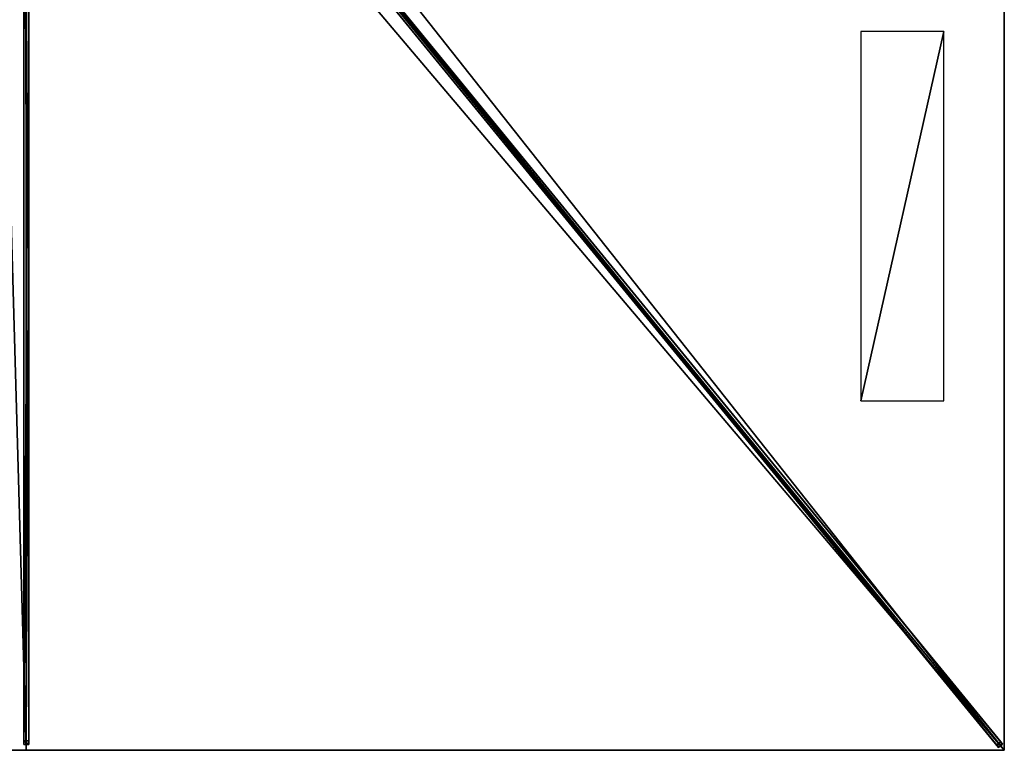
# Model space of a CAD drawing. Units: centimetres. Extents: x -225 to 225, y -275 to 275.
# Drawn here: x -2 to 225, y -275 to -107 of the extents above; entities that cross this region are included whole.
import ezdxf

# ---------------------------------------------------------------- set-up
doc = ezdxf.new("R2010")
doc.units = ezdxf.units.CM
doc.layers.get('0').update_dxf_attribs({"color": 144})

# ---------------------------------------------------------------- blocks, each defined once
blk = doc.blocks.new('Streben. May Parasols_ www.may-online.com')
for p, q in [((7.98, -10.7, 306.03), (223.68, -274.33, 239.86)), ((8.91, -9.94, 306.03), (224.61, -273.57, 239.86)), ((9.3, -11.37, 306.18), (193.92, -237.01, 249.54)), ((-0.6, -13.71, 305.18), (-0.6, -273.64, 239.93)), ((0, -15.06, 305.25), (0, -275, 240)), ((0.6, -13.71, 305.18), (0.6, -273.64, 239.93)), ((57.6, -71.34, 287.25), (223.26, -273.82, 236.42)), ((58.52, -70.58, 287.25), (224.19, -273.06, 236.42)), ((-0.6, -93.84, 281.45), (-0.6, -272.79, 236.53)), ((0.6, -93.84, 281.45), (0.6, -272.79, 236.53)), ((193.92, -237.01, 249.54), (225, -275, 240)), ((193.92, -237.01, 249.54), (203.24, -248.41, 246.68)), ((203.24, -248.41, 246.68), (225, -275, 240)), ((0.6, -272.79, 236.53), (-0.6, -272.79, 236.53)), ((-0.6, -272.79, 236.53), (-0.6, -273.64, 239.93)), ((-0.6, -273.64, 239.93), (0.6, -273.64, 239.93)), ((0.6, -273.64, 239.93), (0.6, -272.79, 236.53)), ((224.19, -273.06, 236.42), (223.26, -273.82, 236.42)), ((223.26, -273.82, 236.42), (223.68, -274.33, 239.86)), ((223.68, -274.33, 239.86), (224.61, -273.57, 239.86)), ((224.61, -273.57, 239.86), (224.19, -273.06, 236.42))]:
    blk.add_line(p, q)
mesh = blk.add_polyface()
corners = [(7.98, -10.7, 306.03), (223.26, -273.82, 236.42), (223.68, -274.33, 239.86), (57.6, -71.34, 287.25), (7.56, -10.18, 302.6)]
mesh.append_faces([[corners[k] for k in face] for face in [(0, 1, 2), (3, 0, 4)]], dxfattribs={"vtx0": -1})
mesh.append_faces([[corners[k] for k in face] for face in [(1, 0, 3)]], dxfattribs={"vtx0": -1, "vtx1": -1})
mesh = blk.add_polyface()
corners = [(223.68, -274.33, 239.86), (8.91, -9.94, 306.03), (7.98, -10.7, 306.03), (224.61, -273.57, 239.86)]
mesh.append_faces([[corners[k] for k in face] for face in [(0, 1, 2), (1, 0, 3)]], dxfattribs={"vtx0": -1})
mesh = blk.add_polyface()
corners = [(224.19, -273.06, 236.42), (8.91, -9.94, 306.03), (224.61, -273.57, 239.86), (58.52, -70.58, 287.25), (8.48, -9.42, 302.6)]
mesh.append_faces([[corners[k] for k in face] for face in [(0, 1, 2), (1, 3, 4)]], dxfattribs={"vtx0": -1})
mesh.append_faces([[corners[k] for k in face] for face in [(1, 0, 3)]], dxfattribs={"vtx0": -1, "vtx2": -1})
mesh = blk.add_polyface()
corners = [(-0.6, -13.71, 305.18), (-0.6, -272.79, 236.53), (-0.6, -273.64, 239.93), (-0.6, -93.84, 281.45), (-0.6, -12.85, 301.78)]
mesh.append_faces([[corners[k] for k in face] for face in [(0, 1, 2), (3, 0, 4)]], dxfattribs={"vtx0": -1})
mesh.append_faces([[corners[k] for k in face] for face in [(1, 0, 3)]], dxfattribs={"vtx0": -1, "vtx1": -1})
mesh = blk.add_polyface()
corners = [(0.6, -272.79, 236.53), (0.6, -13.71, 305.18), (0.6, -273.64, 239.93), (0.6, -93.84, 281.45), (0.6, -12.85, 301.78)]
mesh.append_faces([[corners[k] for k in face] for face in [(0, 1, 2), (1, 3, 4)]], dxfattribs={"vtx0": -1})
mesh.append_faces([[corners[k] for k in face] for face in [(1, 0, 3)]], dxfattribs={"vtx0": -1, "vtx2": -1})
mesh = blk.add_polyface()
corners = [(0.6, -273.64, 239.93), (-0.6, -13.71, 305.18), (-0.6, -273.64, 239.93), (0.6, -13.71, 305.18)]
mesh.append_faces([[corners[k] for k in face] for face in [(0, 1, 2), (1, 0, 3)]], dxfattribs={"vtx0": -1})
mesh = blk.add_polyface()
corners = [(58.06, -70.96, 287.25), (223.26, -273.82, 236.42), (57.6, -71.34, 287.25), (58.52, -70.58, 287.25), (224.19, -273.06, 236.42)]
mesh.append_faces([[corners[k] for k in face] for face in [(0, 1, 2), (1, 3, 4)]], dxfattribs={"vtx0": -1})
mesh.append_faces([[corners[k] for k in face] for face in [(1, 0, 3)]], dxfattribs={"vtx0": -1, "vtx2": -1})
mesh = blk.add_polyface()
corners = [(0.6, -93.84, 281.45), (-0.6, -272.79, 236.53), (-0.6, -93.84, 281.45), (0.6, -272.79, 236.53)]
mesh.append_faces([[corners[k] for k in face] for face in [(0, 1, 2), (1, 0, 3)]], dxfattribs={"vtx0": -1})
mesh = blk.add_polyface()
corners = [(0.6, -273.64, 239.93), (-0.6, -272.79, 236.53), (0.6, -272.79, 236.53), (-0.6, -273.64, 239.93)]
mesh.append_faces([[corners[k] for k in face] for face in [(0, 1, 2), (1, 0, 3)]], dxfattribs={"vtx0": -1})
mesh = blk.add_polyface()
corners = [(224.61, -273.57, 239.86), (223.26, -273.82, 236.42), (224.19, -273.06, 236.42), (223.68, -274.33, 239.86)]
mesh.append_faces([[corners[k] for k in face] for face in [(0, 1, 2), (1, 0, 3)]], dxfattribs={"vtx0": -1})
blk = doc.blocks.new('Membrane. May Parasols_ www.may-online.com')
for p, q in [((225, 0, 240), (225, -275, 240)), ((225, 0, 239.99), (225, -274.99, 239.99)), ((0, -275, 240), (0, -9.29, 306.7)), ((0, -275, 239.99), (0, -9.29, 306.69)), ((225, -275, 240), (7.6, -9.29, 306.7)), ((225, -275, 239.99), (7.6, -9.29, 306.69)), ((225, -274.99, 239.99), (7.6, -9.29, 306.69)), ((0, -275, 240), (-225, -275, 240)), ((0, -275, 239.99), (-225, -275, 239.99)), ((225, -275, 240), (0, -275, 240)), ((225, -275, 239.99), (0, -275, 239.99)), ((0, -275, 240), (0, -275, 239.99)), ((225, -275, 239.99), (225, -274.99, 239.99)), ((225, -274.99, 239.99), (225, -275, 239.99)), ((225, -275, 239.99), (225, -275, 239.99)), ((225, -275, 240), (225, -275, 239.99)), ((225, -275, 239.99), (225, -275, 239.99)), ((225, -275, 240), (225, -275, 239.99))]:
    blk.add_line(p, q)
mesh = blk.add_polyface()
corners = [(225, -275, 240), (7.6, 0, 306.7), (7.6, -9.29, 306.7), (225, 0, 240)]
mesh.append_faces([[corners[k] for k in face] for face in [(0, 1, 2), (1, 0, 3)]], dxfattribs={"vtx0": -1})
mesh = blk.add_polyface()
corners = [(225, 0, 239.99), (7.6, -9.29, 306.69), (7.6, 0, 306.69), (225, -275, 239.99), (225, -275, 239.99), (225, -274.99, 239.99)]
mesh.append_faces([[corners[k] for k in face] for face in [(0, 1, 2), (4, 0, 5)]], dxfattribs={"vtx0": -1})
mesh.append_faces([[corners[k] for k in face] for face in [(1, 0, 3), (3, 0, 4)]], dxfattribs={"vtx0": -1, "vtx1": -1})
mesh = blk.add_polyface()
corners = [(225, -274.99, 239.99), (225, -275, 240), (225, -275, 239.99), (225, 0, 240), (225, 0, 239.99)]
mesh.append_faces([[corners[k] for k in face] for face in [(0, 1, 2), (3, 0, 4)]], dxfattribs={"vtx0": -1})
mesh.append_faces([[corners[k] for k in face] for face in [(1, 0, 3)]], dxfattribs={"vtx0": -1, "vtx1": -1})
mesh = blk.add_polyface()
corners = [(0, -275, 240), (-7.6, -9.29, 306.7), (-225, -275, 240), (0, -9.29, 306.7)]
mesh.append_faces([[corners[k] for k in face] for face in [(0, 1, 2), (1, 0, 3)]], dxfattribs={"vtx0": -1})
mesh = blk.add_polyface()
corners = [(-225, -274.99, 239.99), (-225, -275, 239.99), (-225, -275, 239.99), (-7.6, -9.29, 306.69), (0, -275, 239.99), (-7.6, -9.29, 306.69), (0, -9.29, 306.69)]
mesh.append_faces([[corners[k] for k in face] for face in [(0, 1, 2), (4, 5, 6)]], dxfattribs={"vtx0": -1})
mesh.append_faces([[corners[k] for k in face] for face in [(1, 3, 4)]], dxfattribs={"vtx0": -1, "vtx1": -1})
mesh.append_faces([[corners[k] for k in face] for face in [(1, 0, 3), (4, 3, 5)]], dxfattribs={"vtx0": -1, "vtx2": -1})
mesh = blk.add_polyface()
corners = [(225, -275, 240), (0, -9.29, 306.7), (0, -275, 240), (7.6, -9.29, 306.7)]
mesh.append_faces([[corners[k] for k in face] for face in [(0, 1, 2), (1, 0, 3)]], dxfattribs={"vtx0": -1})
mesh = blk.add_polyface()
corners = [(0, -9.29, 306.69), (225, -275, 239.99), (0, -275, 239.99), (7.6, -9.29, 306.69), (7.6, -9.29, 306.69), (225, -274.99, 239.99), (225, -275, 239.99)]
mesh.append_faces([[corners[k] for k in face] for face in [(0, 1, 2), (1, 5, 6)]], dxfattribs={"vtx0": -1})
mesh.append_faces([[corners[k] for k in face] for face in [(1, 0, 3), (1, 3, 4), (1, 4, 5)]], dxfattribs={"vtx0": -1, "vtx2": -1})
mesh = blk.add_polyface()
corners = [(0, -9.29, 306.7), (0, -275, 239.99), (0, -275, 240), (0, -9.29, 306.69)]
mesh.append_faces([[corners[k] for k in face] for face in [(0, 1, 2), (1, 0, 3)]], dxfattribs={"vtx0": -1})
mesh = blk.add_polyface()
corners = [(7.6, -9.29, 306.7), (225, -275, 239.99), (225, -275, 240), (225, -275, 239.99), (7.6, -9.29, 306.69)]
mesh.append_faces([[corners[k] for k in face] for face in [(0, 1, 2), (3, 0, 4)]], dxfattribs={"vtx0": -1})
mesh.append_faces([[corners[k] for k in face] for face in [(1, 0, 3)]], dxfattribs={"vtx0": -1, "vtx1": -1})
mesh = blk.add_polyface()
corners = [(225, -275, 239.99), (7.6, -9.29, 306.7), (225, -275, 240), (225, -274.99, 239.99), (7.6, -9.29, 306.69)]
mesh.append_faces([[corners[k] for k in face] for face in [(0, 1, 2), (1, 3, 4)]], dxfattribs={"vtx0": -1})
mesh.append_faces([[corners[k] for k in face] for face in [(1, 0, 3)]], dxfattribs={"vtx0": -1, "vtx2": -1})
mesh = blk.add_polyface()
corners = [(0, -275, 240), (-225, -275, 239.99), (0, -275, 239.99), (-225, -275, 240), (-225, -275, 239.99)]
mesh.append_faces([[corners[k] for k in face] for face in [(0, 1, 2), (1, 3, 4)]], dxfattribs={"vtx0": -1})
mesh.append_faces([[corners[k] for k in face] for face in [(3, 1, 0)]], dxfattribs={"vtx0": -1, "vtx1": -1})
mesh = blk.add_polyface()
corners = [(225, -275, 240), (225, -275, 239.99), (225, -275, 239.99), (0, -275, 240), (0, -275, 239.99)]
mesh.append_faces([[corners[k] for k in face] for face in [(0, 1, 2), (1, 3, 4)]], dxfattribs={"vtx0": -1})
mesh.append_faces([[corners[k] for k in face] for face in [(3, 1, 0)]], dxfattribs={"vtx0": -1, "vtx1": -1})
blk = doc.blocks.new('Logo. May Parasols_ www.may-online.com')
for p, q in [((211.07, -109.63, 244.48), (192.02, -109.63, 250.33)), ((192.02, -109.63, 250.33), (192.02, -194.63, 250.33)), ((211.07, -194.63, 244.48), (211.07, -109.63, 244.48)), ((192.02, -194.63, 250.33), (211.07, -194.63, 244.48))]:
    blk.add_line(p, q)
at = {"color": 28}
mesh = blk.add_polyface(dxfattribs=at)
corners = [(192.02, -194.63, 250.33), (211.07, -109.63, 244.48), (192.02, -109.63, 250.33), (211.07, -194.63, 244.48)]
mesh.append_faces([[corners[k] for k in face] for face in [(0, 1, 2), (1, 0, 3)]], dxfattribs={"vtx0": -1, "color": 28})
blk = doc.blocks.new('SCHATTELLO_rect_SG4555')
at = {"color": 7}
for name in ['Streben. May Parasols_ www.may-online.com', 'Membrane. May Parasols_ www.may-online.com']:
    blk.add_blockref(name, (0, 0), dxfattribs=at)
blk.add_blockref('Logo. May Parasols_ www.may-online.com', (0, 0))

msp = doc.modelspace()

# ---------------------------------------------------------------- block references
msp.add_blockref('SCHATTELLO_rect_SG4555', (0, 0))

doc.saveas('drawing.dxf')
